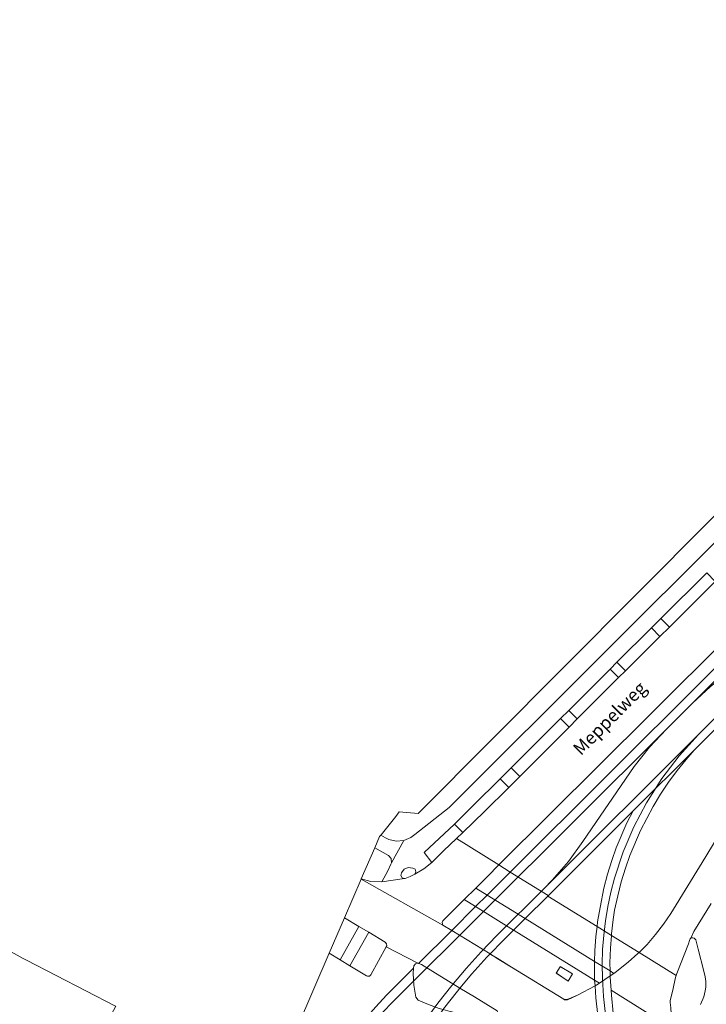
# Model space of a CAD drawing. Units: metres. Extents: x 75951 to 81115, y 447951 to 454170.
# Drawn here: x 76642 to 76749, y 450815 to 450968 of the extents above; entities that cross this region are included whole.
import ezdxf
from ezdxf.enums import TextEntityAlignment as Align

# ---------------------------------------------------------------- set-up
doc = ezdxf.new("R2010")
doc.units = ezdxf.units.M
doc.header["$MEASUREMENT"] = 0
for name, color, linetype, lineweight in [('Begroeid terreindeel_grasland overig_0', 7, 'Continuous', 0), ('Begroeid terreindeel_loofbos_griend en hakhout_0', 7, 'Continuous', 0), ('Onbegroeid terreindeel_gesloten verharding_0', 7, 'Continuous', 0), ('Onbegroeid terreindeel_onverhard_0', 7, 'Continuous', 0), ('Onbegroeid terreindeel_open verharding_0', 7, 'Continuous', 0), ('Openbare ruimte label_Weg', 7, 'Continuous', 0), ('Spoor_0', 7, 'Continuous', 0), ('Wegdeel_gesloten verharding_0', 7, 'Continuous', 0), ('Wegdeel_gesloten verharding_asfalt_0', 7, 'Continuous', 0), ('Wegdeel_open verharding_0', 7, 'Continuous', 0), ('Wegdeel_open verharding_betonstraatstenen_0', 7, 'Continuous', 0), ('Wegdeel_open verharding_gebakken klinkers_0', 7, 'Continuous', 0), ('Wegdeel_open verharding_tegels_0', 7, 'Continuous', 0)]:
    doc.layers.add(name, color=color, linetype=linetype, lineweight=lineweight)

# ---------------------------------------------------------------- blocks, each defined once
blk = doc.blocks.new('BGT_lev_stadsdelen_Escamp_REALDWG_1_FMEBLOCK1341')
at = {"layer": 'Wegdeel_open verharding_0'}
for points in [[(41.07, -10.422), (40.997, -8.113), (22.954, -8.081), (21.983, -7.614), (21.27, -7.21), (15.954, -3.976), (-23.679, 20.183), (-27.693, 22.646), (-41.07, 0.46), (-32.65, -4.649), (-32.601, -4.559), (-32.276, -4.311), (-31.91, -4.371), (-31.679, -4.504), (-31.034, -4.877), (-30.797, -5.194), (-30.848, -5.559), (-30.92, -5.699), (-24.396, -9.657), (-24.333, -9.554), (-24.032, -9.312), (-23.654, -9.364), (-22.788, -9.882), (-22.549, -10.244), (-22.61, -10.567), (-22.685, -10.695), (-15.794, -14.876), (-15.713, -14.734), (-15.405, -14.487), (-15.027, -14.546), (-14.118, -15.002), (-13.924, -15.409), (-13.99, -15.753), (-14.087, -15.912), (-7.695, -19.791), (-7.55, -19.554), (-7.27, -19.337), (-6.969, -19.412), (-6.52, -19.673), (-6.048, -19.947), (-5.778, -20.257), (-5.85, -20.602), (-5.989, -20.826), (-5.939, -20.856), (-5.905, -20.864), (2.251, -22.646), (2.262, -17.008), (2.414, -16.106), (2.867, -15.187), (3.519, -14.535), (4.331, -14.099), (5.235, -13.918), (6.457, -13.899), (31.502, -13.915), (32.143, -13.909), (33.032, -14.123), (33.824, -14.58), (34.454, -15.244), (34.869, -16.058), (35.037, -16.957), (40.945, -16.967), (40.949, -14.772)], [(-22.905, 7.974), (-22.98, 7.584), (-23.459, 6.717), (-23.775, 6.499), (-24.164, 6.542), (-24.744, 6.907), (-25.025, 7.083), (-25.256, 7.356), (-25.208, 7.768), (-24.677, 8.636), (-24.377, 8.854), (-24.001, 8.809), (-23.704, 8.631), (-23.126, 8.284)], [(-15.965, 1.534), (-16.817, 2.037), (-17.043, 2.384), (-16.951, 2.745), (-16.417, 3.581), (-16.141, 3.76), (-15.722, 3.749), (-14.863, 3.23), (-14.647, 2.926), (-14.727, 2.52), (-15.262, 1.694), (-15.576, 1.467)], [(-6.838, -3.427), (-7.249, -3.559), (-7.533, -3.565), (-8.366, -3.036), (-8.603, -2.708), (-8.525, -2.35), (-7.969, -1.498), (-7.67, -1.284), (-7.278, -1.357), (-6.427, -1.885), (-6.215, -2.204), (-6.261, -2.566)], [(1.287, -8.454), (0.913, -8.401), (0.369, -8.115), (0.027, -7.935), (-0.208, -7.558), (-0.142, -7.249), (0.363, -6.388), (0.693, -6.168), (1.033, -6.197), (1.412, -6.397), (1.912, -6.662), (2.152, -6.973), (2.049, -7.348), (1.606, -8.213)]]:
    blk.add_lwpolyline(points, close=True, dxfattribs=at)
blk = doc.blocks.new('BGT_lev_stadsdelen_Escamp_REALDWG_1_FMEBLOCK1817')
at = {"layer": 'Begroeid terreindeel_grasland overig_0'}
for points in [[(-4.39, 5.32), (-4.49, 5.38), (-6.19, 3.69), (-8.12, 1.7), (-7.99, 1.61), (-7.01, 1.02), (-4.83, -0.36), (3.3, -5.31), (3.39, -5.38), (3.83, -5.38), (5.4, -4.69), (8.12, -3.23), (8.06, -2.34)], [(2.13, -1.27), (2.74, -0.27), (4.63, -1.38), (3.96, -2.52)]]:
    blk.add_lwpolyline(points, close=True, dxfattribs=at)

msp = doc.modelspace()

# ---------------------------------------------------------------- linework, layer by layer
at = {"layer": 'Begroeid terreindeel_grasland overig_0'}
for points in [[(76793.505, 450910.833), (76792.104, 450912.216), (76789.206, 450909.337), (76739.916, 450860.225), (76716.523, 450836.931), (76718.274, 450835.845)], [(76798.299, 450906.103), (76793.505, 450910.833), (76718.274, 450835.845), (76724.115, 450832.221), (76724.063, 450832.131), (76724.08, 450832.121), (76737.297, 450845.296), (76746.751, 450854.72)], [(76746.751, 450854.72), (76737.297, 450845.296), (76736.32, 450843.443), (76734.678, 450839.568), (76734.003, 450837.649), (76733.342, 450835.504), (76732.778, 450833.332), (76732.168, 450830.323), (76731.801, 450828.109), (76731.716, 450827.394), (76733.923, 450826.027), (76733.942, 450826.277), (76734.209, 450828.505), (76734.437, 450829.951), (76734.903, 450832.146), (76735.467, 450834.318), (76736.128, 450836.463), (76736.803, 450838.382), (76738.445, 450842.257), (76740.407, 450845.979), (76741.556, 450847.89), (76742.789, 450849.747), (76744.103, 450851.548), (76745.496, 450853.289)], [(76737.297, 450845.296), (76724.08, 450832.121), (76731.716, 450827.394), (76731.801, 450828.109), (76732.168, 450830.323), (76732.778, 450833.332), (76733.342, 450835.504), (76734.003, 450837.649), (76734.678, 450839.568), (76736.32, 450843.443)], [(76732.106, 450818.646), (76731.34, 450819.118), (76731.399, 450818.225), (76731.698, 450818.385)]]:
    msp.add_lwpolyline(points, close=True, dxfattribs=at)
msp.add_lwpolyline([(76798.299, 450906.103), (76746.751, 450854.72), (76745.496, 450853.289), (76744.103, 450851.548), (76742.789, 450849.747), (76741.556, 450847.89), (76740.407, 450845.979), (76738.445, 450842.257), (76736.803, 450838.382), (76736.128, 450836.463), (76735.467, 450834.318), (76734.903, 450832.146), (76734.437, 450829.951), (76734.209, 450828.505), (76733.942, 450826.277), (76733.923, 450826.027), (76738.209, 450823.374), (76739.455, 450824.634), (76740.783, 450826.149), (76742.016, 450827.743), (76743.15, 450829.408), (76747.988, 450837.295), (76758.358, 450854.377)], dxfattribs=at)
at = {"layer": 'Begroeid terreindeel_loofbos_griend en hakhout_0'}
msp.add_polyline3d([(76636.697, 450813.022, 0), (76654.74, 450812.99, 0), (76654.813, 450810.681, 0), (76657.174, 450815.061, 0), (76657.158, 450815.069, 0), (76643.339, 450822.192, 0), (76642.749, 450822.496, 0), (76639.317, 450824.418, 0)], dxfattribs=at)
at = {"layer": 'Onbegroeid terreindeel_gesloten verharding_0'}
for points in [[(76714.693, 450832.276), (76712.898, 450830.486), (76718.785, 450826.843), (76720.585, 450828.638)], [(76714.668, 450822.653), (76715.154, 450823.155), (76709.199, 450826.799), (76704.063, 450821.681), (76704.122, 450821.667), (76704.53, 450821.508), (76710.482, 450817.873), (76712.337, 450820.074)], [(76707.856, 450814.551), (76707.258, 450814.723), (76705.606, 450815.309), (76703.994, 450815.994), (76703.625, 450816.476), (76703.314, 450818.316), (76703.224, 450820.147), (76703.31, 450820.929), (76699.117, 450816.75), (76697.447, 450814.98), (76695.854, 450813.141), (76694.352, 450811.227), (76692.945, 450809.242), (76692.054, 450807.845), (76694.735, 450806.235), (76700.766, 450803.841), (76702.103, 450806.054), (76703.949, 450808.992), (76705.9, 450811.87)], [(76725.403, 450820.185), (76727.237, 450818.943), (76727.908, 450820.076), (76726.018, 450821.186)], [(76733.742, 450819.757), (76733.73, 450820.522), (76731.32, 450822.01), (76731.302, 450821.4), (76731.337, 450819.157), (76731.34, 450819.118), (76732.106, 450818.646)], [(76734.754, 450810.337), (76734.214, 450814.004), (76733.928, 450816.774), (76733.878, 450817.538), (76733.745, 450819.553), (76733.742, 450819.757), (76732.106, 450818.646), (76731.698, 450818.385), (76731.399, 450818.225), (76731.52, 450816.378), (76731.806, 450813.608), (76732.195, 450810.851), (76733.87, 450800.713), (76735.607, 450799.353), (76736.671, 450798.687), (76736.092, 450802.206)]]:
    msp.add_lwpolyline(points, close=True, dxfattribs=at)
at = {"layer": 'Onbegroeid terreindeel_onverhard_0'}
for points in [[(76742.92, 450873.782), (76741.612, 450875.111), (76740.127, 450873.632), (76741.449, 450872.318)], [(76734.796, 450868.321), (76733.724, 450867.253), (76735.057, 450865.942), (76736.12, 450867.004)], [(76727.325, 450860.878), (76726.05, 450859.607), (76727.383, 450858.279), (76728.648, 450859.542)], [(76719.738, 450850.645), (76718.389, 450851.974), (76716.695, 450850.286), (76718.041, 450848.95)]]:
    msp.add_lwpolyline(points, close=True, dxfattribs=at)
at = {"layer": 'Onbegroeid terreindeel_open verharding_0'}
for points in [[(76724.08, 450832.121), (76724.063, 450832.131), (76724.115, 450832.221), (76718.274, 450835.845), (76714.693, 450832.276), (76720.585, 450828.638)], [(76718.785, 450826.843), (76712.898, 450830.486), (76709.199, 450826.799), (76715.154, 450823.155), (76717.083, 450825.146)], [(76733.923, 450826.027), (76731.716, 450827.394), (76731.534, 450825.881), (76731.368, 450823.644), (76731.32, 450822.01), (76733.73, 450820.522), (76733.71, 450821.796), (76733.776, 450824.04)], [(76704.53, 450821.508), (76704.122, 450821.667), (76704.063, 450821.681), (76703.936, 450821.711), (76703.574, 450821.611), (76703.351, 450821.308), (76703.31, 450820.929), (76703.224, 450820.147), (76703.314, 450818.316), (76703.625, 450816.476), (76703.994, 450815.994), (76705.606, 450815.309), (76707.258, 450814.723), (76707.856, 450814.551), (76707.95, 450814.679), (76710.096, 450817.414), (76710.482, 450817.873)]]:
    msp.add_lwpolyline(points, close=True, dxfattribs=at)
at = {"layer": 'Spoor_0'}
msp.add_line((76747.424, 450857.124), (76747.443, 450857.145), dxfattribs=at)
for points in [[(76853.065, 450968.231), (76746.481, 450861.985), (76742.444, 450857.961), (76700.126, 450815.787)], [(76842.339, 450951.736), (76771.273, 450880.889), (76747.424, 450857.124)], [(76746.481, 450861.985), (76749.276, 450864.566), (76752.259, 450866.928), (76763.938, 450874.852), (76767.009, 450877.098), (76769.9, 450879.572), (76771.273, 450880.889)], [(76742.444, 450857.961), (76739.854, 450855.174), (76737.483, 450852.198), (76729.522, 450840.545), (76727.266, 450837.481), (76724.784, 450834.598), (76723.462, 450833.229)], [(76747.424, 450857.124), (76723.462, 450833.229), (76716.194, 450825.994), (76713.779, 450823.501), (76711.448, 450820.922), (76709.207, 450818.262), (76707.061, 450815.527), (76705.011, 450812.718), (76703.06, 450809.84), (76701.214, 450806.902), (76654.432, 450729.488)], [(76733.01, 450813.806), (76732.724, 450816.576), (76732.541, 450819.355), (76732.506, 450821.598), (76732.572, 450823.842), (76732.738, 450826.079), (76733.005, 450828.307), (76733.372, 450830.521), (76733.838, 450832.716), (76734.402, 450834.888), (76735.738, 450838.952), (76737.38, 450842.827), (76739.342, 450846.549), (76741.724, 450850.317), (76744.431, 450853.859), (76747.424, 450857.124)], [(76700.126, 450815.787), (76698.456, 450814.017), (76696.863, 450812.178), (76695.361, 450810.264), (76693.954, 450808.279), (76692.636, 450806.212)]]:
    msp.add_lwpolyline(points, dxfattribs=at)
at = {"layer": 'Wegdeel_gesloten verharding_0'}
for points in [[(76732.195, 450810.851), (76731.806, 450813.608), (76731.52, 450816.378), (76731.399, 450818.225), (76728.678, 450816.766), (76727.109, 450816.075), (76726.67, 450816.076), (76726.578, 450816.145), (76718.443, 450821.099), (76716.263, 450822.477), (76715.291, 450823.072), (76715.154, 450823.155), (76714.668, 450822.653), (76712.337, 450820.074), (76710.482, 450817.873), (76712.716, 450816.508), (76716.239, 450814.33), (76716.462, 450813.891), (76716.446, 450813.764), (76723.579, 450808.937), (76723.972, 450808.686), (76724.324, 450808.184), (76733.87, 450800.713)], [(76743.168, 450813.918), (76743.14, 450814.838), (76743.062, 450815.21), (76743.043, 450815.652), (76743.016, 450815.945), (76743.239, 450816.74), (76743.475, 450817.806), (76743.808, 450819.304), (76743.929, 450819.682), (76743.967, 450819.808), (76738.209, 450823.374), (76738.038, 450823.202), (76736.536, 450821.859), (76734.537, 450820.305), (76734.326, 450820.154), (76733.742, 450819.757), (76733.745, 450819.553), (76733.878, 450817.538), (76744.025, 450811.192), (76743.724, 450811.951), (76743.527, 450812.541), (76743.37, 450813.089)], [(76733.878, 450817.538), (76733.928, 450816.774), (76734.214, 450814.004), (76734.754, 450810.337), (76746.19, 450803.448), (76747.576, 450806.191), (76747.139, 450806.622), (76746.809, 450806.944), (76746.596, 450807.162), (76746.334, 450807.457), (76745.989, 450807.849), (76745.556, 450808.515), (76745.415, 450808.673), (76744.912, 450809.459), (76744.805, 450809.681), (76744.728, 450809.918), (76744.445, 450810.215), (76744.2, 450810.696), (76744.025, 450811.192)]]:
    msp.add_lwpolyline(points, close=True, dxfattribs=at)
for points in [[(76695.19, 450834.758, 0), (76707.854, 450827.622, 0), (76707.708, 450828.019, 0), (76707.847, 450828.273, 0), (76711.148, 450831.569, 0), (76712.94, 450833.358, 0), (76714.758, 450835.171, 0), (76716.523, 450836.931, 0), (76709.933, 450841.019, 0), (76707.943, 450839.107, 0), (76706.14, 450837.313, 0), (76704.865, 450836.326, 0), (76703.489, 450835.486, 0), (76702.76, 450835.137, 0), (76702.008, 450834.839, 0), (76701.916, 450834.826, 0), (76698.388, 450834.299, 0), (76696.678, 450834.398, 0), (76695.208, 450834.801, 0)], [(76692.607, 450828.756, 0), (76694.841, 450827.42, 0), (76696.351, 450826.505, 0), (76698.905, 450824.958, 0), (76699.117, 450824.721, 0), (76699.138, 450824.403, 0), (76699.071, 450824.256, 0), (76703.936, 450821.711, 0), (76704.063, 450821.681, 0), (76709.199, 450826.799, 0), (76707.854, 450827.622, 0), (76695.19, 450834.758, 0)], [(76685.332, 450811.851, 0), (76685.748, 450811.605, 0), (76687.507, 450810.577, 0), (76691.952, 450807.907, 0), (76692.054, 450807.845, 0), (76692.945, 450809.242, 0), (76694.352, 450811.227, 0), (76695.854, 450813.141, 0), (76697.447, 450814.98, 0), (76699.117, 450816.75, 0), (76703.31, 450820.929, 0), (76703.351, 450821.308, 0), (76703.574, 450821.611, 0), (76703.936, 450821.711, 0), (76699.071, 450824.256, 0), (76696.688, 450819.928, 0), (76696.455, 450819.725, 0), (76696.147, 450819.707, 0), (76696.005, 450819.774, 0), (76693.448, 450821.324, 0), (76691.952, 450822.231, 0), (76690.239, 450823.254, 0)]]:
    msp.add_polyline3d(points, close=True, dxfattribs=at)
at = {"layer": 'Wegdeel_gesloten verharding_asfalt_0'}
for points in [[(76750.011, 450880.845), (76742.92, 450873.782), (76741.449, 450872.318), (76739.126, 450870.005), (76736.12, 450867.004), (76735.057, 450865.942), (76728.648, 450859.542), (76727.383, 450858.279), (76719.738, 450850.645), (76718.041, 450848.95), (76714.291, 450845.206), (76710.925, 450841.972), (76709.933, 450841.019), (76716.523, 450836.931), (76739.916, 450860.225), (76789.206, 450909.337)], [(76758.358, 450854.377), (76747.988, 450837.295), (76743.15, 450829.408), (76742.016, 450827.743), (76740.783, 450826.149), (76739.455, 450824.634), (76738.209, 450823.374), (76743.967, 450819.808), (76744.064, 450820.123), (76745.867, 450824.745), (76746.028, 450825.254), (76746.149, 450825.478), (76746.258, 450825.604), (76746.695, 450826.629), (76749.357, 450830.956)], [(76749.357, 450830.956), (76746.695, 450826.629), (76746.258, 450825.604), (76746.397, 450825.653), (76746.544, 450825.676), (76746.749, 450825.617), (76746.871, 450825.5), (76747.015, 450825.329), (76747.38, 450823.888), (76748.262, 450820.505), (76748.445, 450819.604), (76748.537, 450818.896), (76748.567, 450818.036), (76748.468, 450817.451), (76748.229, 450816.51), (76747.712, 450815.325)]]:
    msp.add_lwpolyline(points, dxfattribs=at)
for points in [[(76714.693, 450832.276), (76712.94, 450833.358), (76711.148, 450831.569), (76712.898, 450830.486)], [(76720.585, 450828.638), (76718.785, 450826.843), (76718.889, 450826.779), (76731.34, 450819.118), (76731.337, 450819.157), (76731.302, 450821.4), (76731.32, 450822.01)], [(76734.326, 450820.154), (76733.73, 450820.522), (76733.742, 450819.757)]]:
    msp.add_lwpolyline(points, close=True, dxfattribs=at)
msp.add_polyline3d([(76698.24, 450841.555, 0), (76698.026, 450841.348, 0), (76697.278, 450839.611, 0), (76699.401, 450838.399, 0), (76699.81, 450837.916, 0), (76699.857, 450837.285, 0), (76701.78, 450840.708, 0), (76700.597, 450840.599, 0), (76699.445, 450840.886, 0), (76698.936, 450841.16, 0)], close=True, dxfattribs=at)
at = {"layer": 'Wegdeel_open verharding_0'}
for points in [[(76701.916, 450834.826), (76702.008, 450834.839), (76702.76, 450835.137), (76703.489, 450835.486), (76703.672, 450835.863), (76703.539, 450836.26), (76703.166, 450836.45), (76702.479, 450836.559), (76701.835, 450836.294), (76701.425, 450835.731), (76701.316, 450835.326), (76701.517, 450834.956)], [(76712.716, 450816.508), (76710.482, 450817.873), (76710.096, 450817.414), (76707.95, 450814.679), (76707.856, 450814.551), (76708.941, 450814.239), (76710.651, 450813.858), (76712.382, 450813.582), (76714.125, 450813.412), (76715.876, 450813.348), (76716.161, 450813.429), (76716.446, 450813.764), (76716.462, 450813.891), (76716.239, 450814.33)]]:
    msp.add_lwpolyline(points, close=True, dxfattribs=at)
at = {"layer": 'Wegdeel_open verharding_betonstraatstenen_0'}
msp.add_lwpolyline([(76712.898, 450830.486), (76711.148, 450831.569), (76707.847, 450828.273), (76707.708, 450828.019), (76707.854, 450827.622), (76709.199, 450826.799)], close=True, dxfattribs=at)
msp.add_polyline3d([(76697.278, 450839.611, 0), (76695.208, 450834.801, 0), (76696.678, 450834.398, 0), (76698.388, 450834.299, 0), (76699.305, 450836.042, 0), (76699.76, 450837.034, 0), (76699.857, 450837.285, 0), (76699.81, 450837.916, 0), (76699.401, 450838.399, 0)], close=True, dxfattribs=at)
at = {"layer": 'Wegdeel_open verharding_gebakken klinkers_0'}
for points in [[(76750.011, 450880.845), (76748.69, 450882.162), (76741.612, 450875.111), (76742.92, 450873.782)], [(76741.449, 450872.318), (76740.127, 450873.632), (76734.796, 450868.321), (76736.12, 450867.004), (76739.126, 450870.005)], [(76735.057, 450865.942), (76733.724, 450867.253), (76727.325, 450860.878), (76728.648, 450859.542)], [(76727.383, 450858.279), (76726.05, 450859.607), (76718.389, 450851.974), (76719.738, 450850.645)], [(76714.291, 450845.206), (76718.041, 450848.95), (76716.695, 450850.286), (76712.592, 450846.198), (76709.66, 450843.274), (76710.925, 450841.972)]]:
    msp.add_lwpolyline(points, close=True, dxfattribs=at)
at = {"layer": 'Wegdeel_open verharding_tegels_0'}
for points in [[(76773.873, 450910.702), (76710.274, 450847.276), (76708.83, 450845.857), (76703.512, 450841.668), (76702.86, 450841.201), (76701.78, 450840.708), (76699.857, 450837.285), (76699.76, 450837.034), (76699.305, 450836.042), (76698.388, 450834.299), (76701.916, 450834.826), (76701.517, 450834.956), (76701.316, 450835.326), (76701.425, 450835.731), (76701.835, 450836.294), (76702.479, 450836.559), (76703.166, 450836.45), (76703.539, 450836.26), (76703.672, 450835.863), (76703.489, 450835.486), (76704.865, 450836.326), (76706.14, 450837.313), (76704.963, 450838.843), (76709.66, 450843.274), (76712.592, 450846.198), (76716.695, 450850.286), (76718.389, 450851.974), (76726.05, 450859.607), (76727.325, 450860.878), (76733.724, 450867.253), (76734.796, 450868.321), (76740.127, 450873.632), (76741.612, 450875.111), (76748.69, 450882.162)], [(76747.712, 450815.325), (76748.229, 450816.51), (76748.468, 450817.451), (76748.567, 450818.036), (76748.537, 450818.896), (76748.445, 450819.604), (76748.262, 450820.505), (76747.38, 450823.888), (76747.015, 450825.329), (76746.871, 450825.5), (76746.749, 450825.617), (76746.544, 450825.676), (76746.397, 450825.653), (76746.258, 450825.604), (76746.149, 450825.478), (76746.028, 450825.254), (76745.867, 450824.745), (76744.064, 450820.123), (76743.967, 450819.808), (76743.929, 450819.682), (76743.808, 450819.304), (76743.475, 450817.806), (76743.239, 450816.74), (76743.016, 450815.945), (76743.043, 450815.652), (76743.062, 450815.21)]]:
    msp.add_lwpolyline(points, dxfattribs=at)
for points in [[(76709.933, 450841.019), (76710.925, 450841.972), (76709.66, 450843.274), (76704.963, 450838.843), (76706.14, 450837.313), (76707.943, 450839.107)], [(76718.274, 450835.845), (76716.523, 450836.931), (76714.758, 450835.171), (76712.94, 450833.358), (76714.693, 450832.276)], [(76724.08, 450832.121), (76720.585, 450828.638), (76731.32, 450822.01), (76731.368, 450823.644), (76731.534, 450825.881), (76731.716, 450827.394)], [(76696.351, 450826.505), (76694.841, 450827.42), (76691.952, 450822.231), (76693.448, 450821.324)], [(76699.071, 450824.256), (76699.138, 450824.403), (76699.117, 450824.721), (76698.905, 450824.958), (76696.351, 450826.505), (76693.448, 450821.324), (76696.005, 450819.774), (76696.147, 450819.707), (76696.455, 450819.725), (76696.688, 450819.928)], [(76733.923, 450826.027), (76733.776, 450824.04), (76733.71, 450821.796), (76733.73, 450820.522), (76734.326, 450820.154), (76734.537, 450820.305), (76736.536, 450821.859), (76738.038, 450823.202), (76738.209, 450823.374)]]:
    msp.add_lwpolyline(points, close=True, dxfattribs=at)
for points in [[(76698.24, 450841.555, 0), (76698.936, 450841.16, 0), (76699.445, 450840.886, 0), (76700.597, 450840.599, 0), (76701.78, 450840.708, 0), (76702.86, 450841.201, 0), (76703.512, 450841.668, 0), (76708.83, 450845.857, 0), (76710.274, 450847.276, 0), (76773.873, 450910.702, 0), (76771.8, 450912.907, 0), (76749.306, 450890.446, 0), (76704.002, 450844.922, 0), (76701.08, 450845.138, 0), (76700.534, 450844.447, 0), (76698.273, 450841.586, 0)], [(76690.239, 450823.254, 0), (76691.952, 450822.231, 0), (76694.841, 450827.42, 0), (76692.607, 450828.756, 0)]]:
    msp.add_polyline3d(points, close=True, dxfattribs=at)

# ---------------------------------------------------------------- block references
at = {"layer": 'Begroeid terreindeel_grasland overig_0'}
msp.add_blockref('BGT_lev_stadsdelen_Escamp_REALDWG_1_FMEBLOCK1817', (76723.277, 450821.459), dxfattribs=at)
at = {"layer": 'Wegdeel_open verharding_0'}
msp.add_blockref('BGT_lev_stadsdelen_Escamp_REALDWG_1_FMEBLOCK1341', (76613.743, 450821.103), dxfattribs=at)

# ---------------------------------------------------------------- texts
at = {"layer": 'Openbare ruimte label_Weg'}
msp.add_text('Meppelweg', height=2, rotation=45.04049, dxfattribs=at).set_placement((76733.842, 450859.475), align=Align.MIDDLE)

doc.saveas('drawing.dxf')
